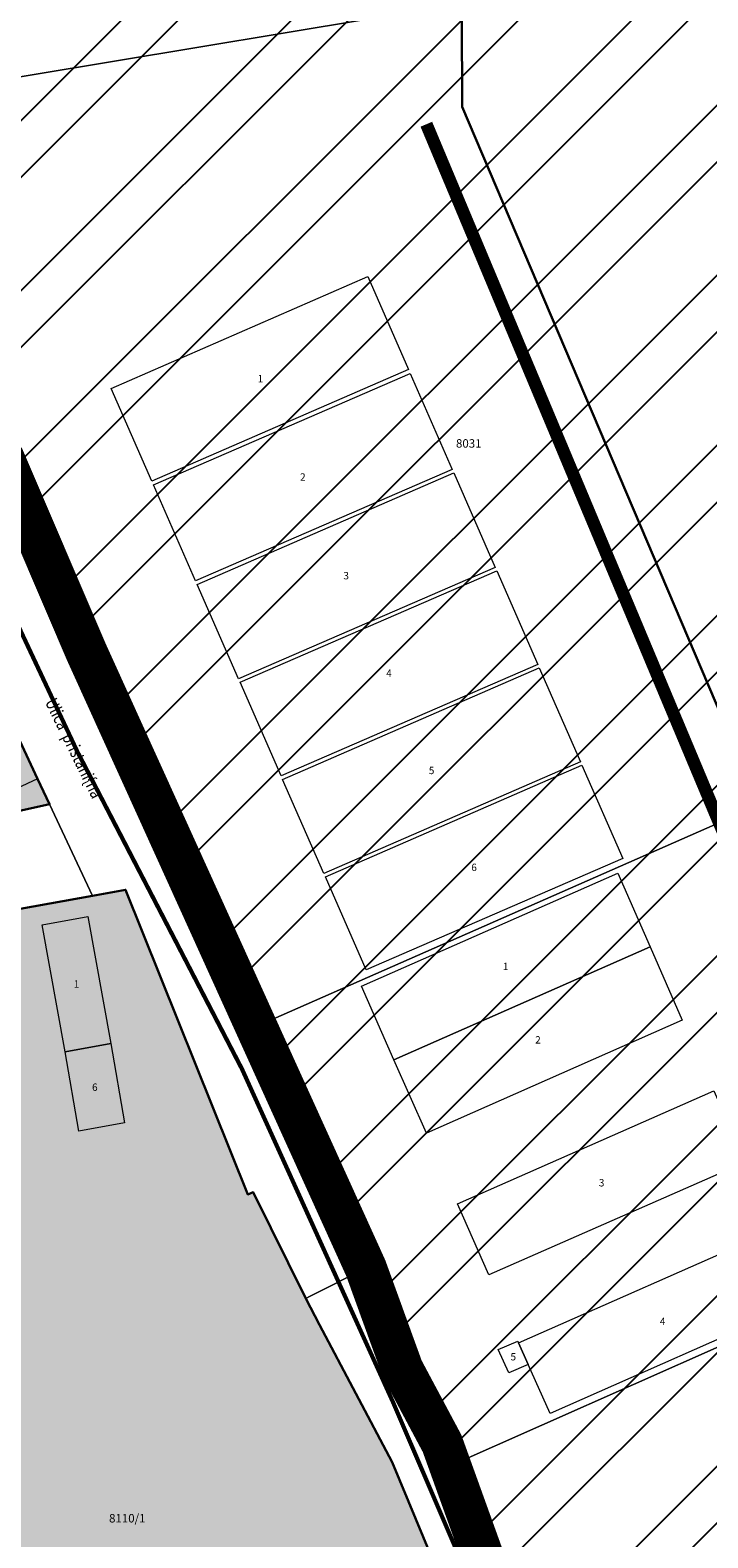
# Model space of a CAD drawing. Units: millimetres. Extents: x 7424572 to 7442512, y 5076732 to 5089507.
# Drawn here: x 7439432 to 7439593, y 5085055 to 5085413 of the extents above; entities that cross this region are included whole.
import ezdxf
from ezdxf.enums import TextEntityAlignment as Align

# ---------------------------------------------------------------- set-up
doc = ezdxf.new("R2010")
doc.units = ezdxf.units.MM
doc.linetypes.add('HIDDEN', pattern=[9.525, 6.35, -3.175])
for name, color, linetype, lineweight in [('0 Regulaciona linija', 7, 'Continuous', 30), ('Senta_DeoParcele_1_1', 252, 'Continuous', 9), ('Senta_Parcela_1', 250, 'Continuous', 9)]:
    doc.layers.add(name, color=color, linetype=linetype, lineweight=lineweight)
for name, color, linetype in [('GRANICA BLOKA', 150, 'Continuous'), ('GRANICA UTVRDJENOG LUCKOG PODRUCJA', 180, 'Continuous'), ('INDUSTRIJSKI KOLOSEK', 7, 'TRACKS'), ('N - SAOBRACAJNI KOMPLEKSI I SADRZAJI', 7, 'Continuous'), ('Naziv ulice', 7, 'Continuous'), ('Senta_Parcela_1Anno', 252, 'Continuous')]:
    doc.layers.add(name, color=color, linetype=linetype)
for name, color, linetype, true_color in [('N - RADNE ZONE I KOMPLEKSI', 7, 'Continuous', 0xb26de3), ('NASIP', 7, 'Continuous', 0x000066), ('Senta_DeoParcele_1Anno', 7, 'Continuous', 0x42e63b)]:
    doc.layers.add(name, color=color, linetype=linetype, true_color=true_color)
doc.styles.add('Arial', font='arial_0.ttf')
doc.styles.get("Standard").update_dxf_attribs({"font": 'yuchlv.TTF'})
doc.linetypes.add('TRACKS', pattern='A,3.81,[130,ltypeshp.shx,S=6.35,R=0,X=0,Y=0],3.81', length=7.62)
doc.linetypes.add('ZIGZAG', pattern='A,0.00254,-5.08,[131,ltypeshp.shx,S=5.08,R=0,X=-5.08,Y=0],-10.16,[131,ltypeshp.shx,S=5.08,R=180,X=5.08,Y=0],-5.08', length=20.32254)

# ---------------------------------------------------------------- blocks, each defined once
blk = doc.blocks.new('ulica')
at = {"layer": 'Naziv ulice', "linetype": 'Continuous', "width": 0.8}
blk.add_text('Ulica  pristani{na', height=3, rotation=296, dxfattribs=at).set_placement((1252.57, -1352.14))

msp = doc.modelspace()

# ---------------------------------------------------------------- hatches: boundary and pattern name
at = {"layer": 'N - RADNE ZONE I KOMPLEKSI'}
h = msp.add_hatch(color=256, dxfattribs=at)
h.dxf.hatch_style = 1
h.paths.add_polyline_path([(7439186.14, 5085271.7), (7439229.43, 5085278.85), (7439241.78, 5085280.89), (7439286.34, 5085288.88), (7439293.04, 5085290.09), (7439299.56, 5085264.09), (7439356.43, 5085281.17), (7439363.9, 5085283.94), (7439367.24, 5085285.05), (7439404.72, 5085296.53), (7439408.92, 5085287.78), (7439421.66, 5085260.36), (7439425.04, 5085253.09), (7439433.49, 5085235.07), (7439436.33, 5085229.04), (7439407.18, 5085222.56), (7439395.91, 5085220.14), (7439391.73, 5085219.24), (7439317.72, 5085203.19), (7439311.32, 5085201.8), (7439245.39, 5085187.63), (7439237.68, 5085185.97), (7439172.47, 5085171.88), (7439172.16, 5085225.51), (7439191.05, 5085231.12), (7439188.18, 5085255.32)])
h = msp.add_hatch(color=256, dxfattribs=at)
h.dxf.hatch_style = 1
h.paths.add_polyline_path([(7439208.29, 5085083.92), (7439202.84, 5085083.23), (7439203.18, 5085079.52), (7439206.13, 5085061.94), (7439206.63, 5085058.97), (7439218.83, 5084986.18), (7439222.99, 5084961.4), (7439234.83, 5084891.23), (7439245.83, 5084893.25), (7439383.46, 5084918.58), (7439386.08, 5084917.82), (7439403.71, 5084912.68), (7439412.81, 5084914.25), (7439439.24, 5084918.73), (7439480.58, 5084925.75), (7439490.76, 5084925.78), (7439567.76, 5084926.04), (7439591.98, 5084926.12), (7439589.59, 5084929.54), (7439576.6, 5084950.35), (7439570.95, 5084959.4), (7439560.04, 5084976.21), (7439549.94, 5084997.86), (7439542.99, 5085012.77), (7439528.94, 5085045.71), (7439517.68, 5085072.75), (7439500.47, 5085105.39), (7439497.17, 5085111.64), (7439484.65, 5085136.91), (7439483.39, 5085136.34), (7439454.36, 5085208.7), (7439446.52, 5085207.29), (7439362.79, 5085192.24), (7439353.72, 5085190.61), (7439216.97, 5085166.02), (7439222.08, 5085135.73), (7439227.22, 5085106), (7439230.55, 5085086.74)])
at = {"layer": 'N - SAOBRACAJNI KOMPLEKSI I SADRZAJI'}
h = msp.add_hatch(dxfattribs=at)
h.set_pattern_fill('ANSI32', color=256, scale=3, style=0)
h.set_pattern_definition([(45, (8862.5, -1086.28), (-20.20557627, 20.20557627), []), (45, (8875.97, -1086.28), (-20.20557627, 20.20557627), [])])
h.paths.add_polyline_path([(7439375.44, 5085462.22), (7439380.84, 5085445.44), (7439381.48, 5085445.57), (7439381.72, 5085444.24), (7439382.34, 5085440.79), (7439392.3, 5085409.85), (7439396.64, 5085396.38), (7439341.8, 5085386.12), (7439326.24, 5085383.02), (7439315.11, 5085380.88), (7439312.52, 5085394.33), (7439312.51, 5085394.36), (7439302.34, 5085391.99), (7439299.54, 5085406.64), (7439285.98, 5085404.05), (7439282.6, 5085403.38), (7439280.42, 5085415.04), (7439278.46, 5085425.36), (7439277.63, 5085428.98), (7439339.57, 5085451.01), (7439359.72, 5085458.53), (7439374.94, 5085464.21)])
h.paths.add_polyline_path([(7439396.64, 5085396.38), (7439420.17, 5085323.33), (7439425.11, 5085311.8), (7439416.76, 5085310.06), (7439305.47, 5085287.31), (7439303.44, 5085297.57), (7439301.51, 5085306.97), (7439299.54, 5085316.97), (7439298.28, 5085323.67), (7439319.46, 5085327.75), (7439317.48, 5085337.72), (7439315.26, 5085337.29), (7439306.45, 5085335.57), (7439304.89, 5085343.49), (7439302.34, 5085356.67), (7439303.32, 5085356.87), (7439302.14, 5085362.73), (7439290.91, 5085360.46), (7439290.55, 5085362.32), (7439289.26, 5085369.05), (7439288.75, 5085371.73), (7439287.96, 5085375.78), (7439282.6, 5085403.38), (7439285.98, 5085404.05), (7439299.54, 5085406.64), (7439302.34, 5085391.99), (7439312.51, 5085394.36), (7439312.52, 5085394.33), (7439315.11, 5085380.88), (7439326.24, 5085383.02), (7439341.8, 5085386.12)])
h.paths.add_polyline_path([(7439298.28, 5085323.67), (7439294.71, 5085341.51), (7439293.64, 5085346.85), (7439293.39, 5085346.8), (7439291.74, 5085355.05), (7439291.98, 5085355.1), (7439290.91, 5085360.46), (7439302.14, 5085362.73), (7439303.32, 5085356.87), (7439302.34, 5085356.67), (7439304.89, 5085343.49), (7439306.45, 5085335.57), (7439315.26, 5085337.29), (7439317.48, 5085337.72), (7439319.46, 5085327.75)], flags=17)
h.paths.add_polyline_path([(7439668.28, 5085256.69), (7439596.4, 5085225.06), (7439485.4, 5085176.22), (7439467.65, 5085215.38), (7439463.65, 5085224.2), (7439462.76, 5085226.17), (7439460.43, 5085231.31), (7439456.05, 5085240.96), (7439445.06, 5085265.19), (7439438.18, 5085281.27), (7439434.8, 5085289.17), (7439425.11, 5085311.8), (7439420.17, 5085323.33), (7439396.64, 5085396.38), (7439400.35, 5085396.99), (7439408.26, 5085398.31), (7439423.39, 5085400.83), (7439431.24, 5085402.13), (7439532.31, 5085418.95), (7439608.96, 5085431.71), (7439615.03, 5085418.53), (7439620.45, 5085399.34), (7439628.79, 5085370.27), (7439640.5, 5085334.51), (7439661.89, 5085276.63)])
h.paths.add_polyline_path([(7439608.96, 5085431.71), (7439532.31, 5085418.95), (7439431.24, 5085402.13), (7439423.39, 5085400.83), (7439408.26, 5085398.31), (7439400.35, 5085396.99), (7439396.64, 5085396.38), (7439392.3, 5085409.85), (7439382.34, 5085440.79), (7439381.72, 5085444.24), (7439381.48, 5085445.57), (7439380.84, 5085445.44), (7439375.44, 5085462.22), (7439386.52, 5085445.35), (7439406.65, 5085450.03), (7439414.99, 5085451.96), (7439427.12, 5085454.78), (7439526.75, 5085477.92), (7439586, 5085491.7), (7439587.65, 5085478.05), (7439597.71, 5085456.15)])
h.paths.add_polyline_path([(7439798.75, 5084939.61), (7439684.59, 5084889.61), (7439669.69, 5084923.63), (7439620.93, 5084902.27), (7439618.11, 5084906.33), (7439600.35, 5084935.19), (7439582.31, 5084965.56), (7439573.87, 5084979.45), (7439555.99, 5085015.67), (7439552.11, 5085022.61), (7439547.2, 5085034.44), (7439539.69, 5085049.02), (7439531.46, 5085071.88), (7439640.33, 5085120.19), (7439709.39, 5085150.84), (7439717.09, 5085135.42), (7439733.49, 5085097.28), (7439747.27, 5085069.31), (7439765.17, 5085036.8), (7439767.27, 5085030.99), (7439767.74, 5085029.69), (7439771.01, 5085020.67), (7439775.77, 5085006.76), (7439778.89, 5084997.66), (7439781.98, 5084991.25), (7439790.36, 5084973.84), (7439791.49, 5084963.93), (7439792.14, 5084958.31), (7439797.81, 5084941.92)])
h.paths.add_polyline_path([(7439709.39, 5085150.84), (7439640.33, 5085120.19), (7439531.46, 5085071.88), (7439529.55, 5085077.19), (7439520.12, 5085094.85), (7439511.43, 5085118.83), (7439503.83, 5085135.59), (7439501.96, 5085139.71), (7439498.14, 5085148.13), (7439497.38, 5085149.8), (7439485.89, 5085175.14), (7439485.4, 5085176.22), (7439596.4, 5085225.06), (7439668.28, 5085256.69), (7439678.67, 5085224.28), (7439680.01, 5085220.1), (7439681.84, 5085214.4), (7439688.36, 5085199.69), (7439700.23, 5085172.88), (7439707.08, 5085155.47)])
h.paths.add_polyline_path([(7439620.93, 5084902.27), (7439669.69, 5084923.63), (7439684.59, 5084889.61), (7439731.94, 5084781.68), (7439711.69, 5084772.81), (7439697.85, 5084789.78), (7439696.94, 5084790.9), (7439677.81, 5084817.19), (7439671.83, 5084828.69), (7439671.2, 5084829.54), (7439657.01, 5084848.78), (7439655.48, 5084851.35), (7439649.69, 5084861.1), (7439645.37, 5084867.6), (7439638.53, 5084874.92), (7439631.66, 5084885.01), (7439630.52, 5084887.29), (7439628.4, 5084891.55)], flags=17)
h.paths.add_polyline_path([(7439684.59, 5084889.61), (7439731.94, 5084781.68), (7439711.69, 5084772.81), (7439697.85, 5084789.78), (7439696.94, 5084790.9), (7439677.81, 5084817.19), (7439671.83, 5084828.69), (7439671.2, 5084829.54), (7439657.01, 5084848.78), (7439655.48, 5084851.35), (7439649.69, 5084861.1), (7439645.37, 5084867.6), (7439638.53, 5084874.92), (7439631.66, 5084885.01), (7439630.52, 5084887.29), (7439628.4, 5084891.55), (7439620.93, 5084902.27), (7439669.69, 5084923.63)])
h.paths.add_polyline_path([(7439845.07, 5084818.62), (7439719.27, 5084763.51), (7439711.69, 5084772.81), (7439731.94, 5084781.68), (7439684.59, 5084889.61), (7439798.75, 5084939.61), (7439805.66, 5084922.53), (7439814.7, 5084897.55), (7439816.05, 5084893.74), (7439816.51, 5084892.46), (7439825.45, 5084867.32), (7439833.48, 5084846.15), (7439834.61, 5084840.12)])
h.paths.add_polyline_path([(7439932.05, 5084668.7), (7439876.74, 5084640.33), (7439848.27, 5084625.73), (7439842.21, 5084637.56), (7439836.99, 5084639.99), (7439832.12, 5084646.92), (7439797.13, 5084681.09), (7439763.29, 5084715.39), (7439742.11, 5084737.41), (7439725.69, 5084755.64), (7439719.27, 5084763.51), (7439845.07, 5084818.62), (7439847.67, 5084813.28), (7439859.37, 5084789.9), (7439868.53, 5084771.69), (7439891.45, 5084731.35), (7439916.01, 5084691.68)])

# ---------------------------------------------------------------- linework, layer by layer
at = {"layer": '0 Regulaciona linija'}
for points in [[(7439485.4, 5085176.22), (7439467.65, 5085215.38), (7439463.65, 5085224.2), (7439462.76, 5085226.17), (7439460.43, 5085231.31), (7439456.05, 5085240.96), (7439445.06, 5085265.19), (7439438.18, 5085281.27), (7439434.8, 5085289.17), (7439425.11, 5085311.8)], [(7439293.04, 5085290.09), (7439293.04, 5085290.09), (7439293.04, 5085290.09), (7439299.56, 5085264.09), (7439356.43, 5085281.17), (7439363.9, 5085283.94), (7439367.24, 5085285.05), (7439404.72, 5085296.53), (7439408.92, 5085287.78), (7439421.66, 5085260.36), (7439425.04, 5085253.09), (7439433.49, 5085235.07), (7439436.33, 5085229.04), (7439407.18, 5085222.56), (7439395.91, 5085220.14), (7439391.73, 5085219.24), (7439317.72, 5085203.19), (7439311.32, 5085201.8), (7439245.39, 5085187.63), (7439237.68, 5085185.97), (7439172.47, 5085171.88), (7439172.16, 5085225.51)], [(7439216.97, 5085166.02), (7439353.72, 5085190.61), (7439362.79, 5085192.24), (7439446.52, 5085207.29), (7439454.36, 5085208.7), (7439483.39, 5085136.34), (7439484.65, 5085136.91), (7439497.17, 5085111.64), (7439500.47, 5085105.39), (7439517.68, 5085072.75), (7439528.94, 5085045.71)], [(7439531.46, 5085071.88), (7439529.55, 5085077.19), (7439520.12, 5085094.85), (7439511.43, 5085118.83), (7439503.83, 5085135.59), (7439501.96, 5085139.71), (7439498.14, 5085148.13), (7439497.38, 5085149.8), (7439485.89, 5085175.14), (7439485.4, 5085176.22)], [(7439620.93, 5084902.27), (7439618.11, 5084906.33), (7439600.35, 5084935.19), (7439582.31, 5084965.56), (7439573.87, 5084979.45), (7439555.99, 5085015.67), (7439552.11, 5085022.61), (7439547.2, 5085034.44), (7439539.69, 5085049.02), (7439531.46, 5085071.88)]]:
    msp.add_lwpolyline(points, dxfattribs=at)
at = {"layer": 'GRANICA BLOKA', "ltscale": 2, "const_width": 1}
msp.add_lwpolyline([(7439606.61, 5084915.22), (7439600.18, 5084925.21), (7439545.99, 5085021.49), (7439517.92, 5085086.94), (7439482.02, 5085166.14), (7439442.91, 5085241.54), (7439414, 5085303.14), (7439414, 5085303.14), (7439304.09, 5085276.01), (7439299.48, 5085291.25), (7439285.22, 5085359.3), (7439272.1, 5085432.2), (7439272.1, 5085432.2), (7439282.12, 5085434.79), (7439384.19, 5085473.62), (7439384.19, 5085473.62), (7439581.74, 5085506.87)], dxfattribs=at)
at = {"layer": 'GRANICA UTVRDJENOG LUCKOG PODRUCJA', "linetype": 'HIDDEN', "ltscale": 3, "const_width": 10}
msp.add_lwpolyline([(7439425.11, 5085311.8), (7439434.8, 5085289.17), (7439438.18, 5085281.27), (7439445.06, 5085265.19), (7439456.05, 5085240.96), (7439460.43, 5085231.31), (7439462.76, 5085226.17), (7439463.65, 5085224.2), (7439467.65, 5085215.38), (7439485.4, 5085176.22), (7439485.89, 5085175.14), (7439497.38, 5085149.8), (7439498.14, 5085148.13), (7439501.96, 5085139.71), (7439503.83, 5085135.59), (7439511.43, 5085118.83), (7439520.12, 5085094.85), (7439529.55, 5085077.19), (7439531.46, 5085071.88), (7439539.69, 5085049.02)], dxfattribs=at)
at = {"layer": 'INDUSTRIJSKI KOLOSEK', "const_width": 3}
msp.add_lwpolyline([(7437966.99, 5085152.1), (7438024.55, 5085000.7, 0.291083), (7438288.27, 5084823.49), (7438439.06, 5084825.72), (7438756.63, 5084834.58), (7439183.53, 5084847.46), (7439460.79, 5084853.7), (7439539.61, 5084860.7), (7439564.03, 5084866.8, 0.192566), (7439654.66, 5084979.69), (7439662.61, 5085012.59), (7439661.19, 5085067.62), (7439525.81, 5085390.55)], format="xyb", dxfattribs=at)
at = {"layer": 'NASIP', "linetype": 'ZIGZAG', "lineweight": 30, "ltscale": 0.7}
msp.add_lwpolyline([(7439156.16, 5086606.53), (7439194.07, 5086543.22), (7439229.42, 5086472.52), (7439298.25, 5086328.41), (7439306.1, 5086305.86), (7439320.12, 5086231.2), (7439372.32, 5086088.9), (7439392.79, 5086024.47), (7439435.76, 5085866.48), (7439482.93, 5085703.22), (7439533.85, 5085524.15), (7439534.28, 5085394.65), (7439677.43, 5085058.32), (7439668.05, 5084942.16), (7439737.15, 5084821.48), (7439929.74, 5084641.51), (7440029.55, 5084468.49)], dxfattribs=at)
at = {"layer": 'Senta_DeoParcele_1_1'}
for points in [[(7439521.58, 5085332.29), (7439460.59, 5085305.8), (7439450.96, 5085327.75), (7439511.88, 5085354.42)], [(7439531.97, 5085308.56), (7439471, 5085282.07), (7439460.99, 5085304.88), (7439521.98, 5085331.37)], [(7439542.16, 5085285.3), (7439481.2, 5085258.83), (7439471.37, 5085281.24), (7439532.33, 5085307.73)], [(7439552.27, 5085262.22), (7439491.33, 5085235.75), (7439481.57, 5085258), (7439542.52, 5085284.5)], [(7439562.42, 5085239.08), (7439501.48, 5085212.61), (7439491.68, 5085234.94), (7439552.63, 5085261.42)], [(7439420.89, 5085251.11), (7439425.04, 5085253.09), (7439433.49, 5085235.07), (7439428.52, 5085232.75), (7439423.55, 5085230.43), (7439415.09, 5085248.34)], [(7439572.46, 5085216.15), (7439511.54, 5085189.69), (7439501.83, 5085211.82), (7439562.76, 5085238.29)], [(7439578.94, 5085195.15), (7439518.12, 5085168.32), (7439510.37, 5085185.82), (7439571.26, 5085212.62)], [(7439450.85, 5085172.21), (7439440.02, 5085170.22), (7439434.57, 5085200.41), (7439445.4, 5085202.38)], [(7439518.12, 5085168.32), (7439578.94, 5085195.15), (7439586.58, 5085177.78), (7439525.82, 5085150.91)], [(7439440.02, 5085170.22), (7439450.85, 5085172.21), (7439454.12, 5085153.32), (7439443.29, 5085151.37)], [(7439601.61, 5085144.01), (7439540.62, 5085117.23), (7439533.21, 5085134.1), (7439594.13, 5085160.93)], [(7439550.01, 5085095.97), (7439547.69, 5085101.11), (7439608.71, 5085128.04), (7439616.13, 5085111.22), (7439555.25, 5085084.34)], [(7439547.69, 5085101.11), (7439550.01, 5085095.97), (7439545.44, 5085093.99), (7439542.89, 5085099.52), (7439547.51, 5085101.52)]]:
    msp.add_lwpolyline(points, close=True, dxfattribs=at)
at = {"layer": 'Senta_Parcela_1'}
for points in [[(7439608.96, 5085431.71), (7439532.31, 5085418.95), (7439431.24, 5085402.13), (7439423.39, 5085400.83), (7439408.26, 5085398.31), (7439400.35, 5085396.99), (7439396.64, 5085396.38), (7439392.3, 5085409.85), (7439382.34, 5085440.79), (7439381.72, 5085444.24), (7439381.48, 5085445.57), (7439380.84, 5085445.44), (7439375.44, 5085462.22), (7439386.52, 5085445.35), (7439406.65, 5085450.03), (7439414.99, 5085451.96), (7439427.12, 5085454.78), (7439526.75, 5085477.92), (7439586, 5085491.7), (7439587.65, 5085478.05), (7439597.71, 5085456.15)], [(7439436.33, 5085229.04), (7439407.18, 5085222.56), (7439399.68, 5085232.64), (7439372.11, 5085268.39), (7439365.59, 5085278.42), (7439363.9, 5085283.94), (7439367.24, 5085285.05), (7439404.72, 5085296.53), (7439408.92, 5085287.78), (7439421.66, 5085260.36), (7439425.04, 5085253.09), (7439433.49, 5085235.07)], [(7439709.39, 5085150.84), (7439640.33, 5085120.19), (7439531.46, 5085071.88), (7439529.55, 5085077.19), (7439520.12, 5085094.85), (7439511.43, 5085118.83), (7439503.83, 5085135.59), (7439501.96, 5085139.71), (7439498.14, 5085148.13), (7439497.38, 5085149.8), (7439485.89, 5085175.14), (7439485.4, 5085176.22), (7439596.4, 5085225.06), (7439668.28, 5085256.69), (7439678.67, 5085224.28), (7439680.01, 5085220.1), (7439681.84, 5085214.4), (7439688.36, 5085199.69), (7439700.23, 5085172.88), (7439707.08, 5085155.47)], [(7439497.17, 5085111.64), (7439517.68, 5085072.75), (7439528.94, 5085045.71), (7439542.99, 5085012.77), (7439560.04, 5084976.21), (7439570.95, 5084959.4), (7439589.59, 5084929.54), (7439591.98, 5084926.12), (7439567.76, 5084926.04), (7439490.76, 5084925.78), (7439488.24, 5084947.97), (7439462.8, 5085007.02), (7439409.86, 5084999.6), (7439411.3, 5084986.46), (7439420.7, 5084982.52), (7439439.24, 5084918.73), (7439412.81, 5084914.25), (7439398.44, 5084994.11), (7439362.79, 5085192.24), (7439446.52, 5085207.29), (7439454.36, 5085208.7), (7439483.39, 5085136.34), (7439484.65, 5085136.91)]]:
    msp.add_lwpolyline(points, close=True, dxfattribs=at)
for points in [[(7439596.4, 5085225.06), (7439485.4, 5085176.22), (7439467.65, 5085215.38), (7439463.65, 5085224.2), (7439462.76, 5085226.17), (7439460.43, 5085231.31), (7439456.05, 5085240.96), (7439445.06, 5085265.19), (7439438.18, 5085281.27), (7439434.8, 5085289.17), (7439425.11, 5085311.8), (7439420.17, 5085323.33), (7439396.64, 5085396.38), (7439400.35, 5085396.99), (7439408.26, 5085398.31), (7439423.39, 5085400.83), (7439431.24, 5085402.13), (7439532.31, 5085418.95), (7439608.96, 5085431.71)], [(7439425.11, 5085311.8), (7439434.8, 5085289.17), (7439438.18, 5085281.27), (7439445.06, 5085265.19), (7439456.05, 5085240.96), (7439460.43, 5085231.31), (7439462.76, 5085226.17), (7439463.65, 5085224.2), (7439467.65, 5085215.38), (7439485.4, 5085176.22), (7439485.89, 5085175.14), (7439497.38, 5085149.8), (7439498.14, 5085148.13), (7439501.96, 5085139.71), (7439503.83, 5085135.59), (7439511.43, 5085118.83), (7439498.06, 5085112.09), (7439497.17, 5085111.64), (7439484.65, 5085136.91), (7439483.39, 5085136.34), (7439454.36, 5085208.7), (7439446.52, 5085207.29), (7439436.33, 5085229.04), (7439433.49, 5085235.07), (7439425.04, 5085253.09)], [(7439407.18, 5085222.56), (7439436.33, 5085229.04), (7439446.52, 5085207.29), (7439362.79, 5085192.24)], [(7439539.69, 5085049.02), (7439531.46, 5085071.88), (7439640.33, 5085120.19), (7439709.39, 5085150.84), (7439717.09, 5085135.42), (7439733.49, 5085097.28), (7439747.27, 5085069.31), (7439765.17, 5085036.8)], [(7439528.94, 5085045.71), (7439517.68, 5085072.75), (7439497.17, 5085111.64), (7439498.06, 5085112.09), (7439511.43, 5085118.83), (7439520.12, 5085094.85), (7439529.55, 5085077.19), (7439531.46, 5085071.88), (7439539.69, 5085049.02)]]:
    msp.add_lwpolyline(points, dxfattribs=at)

# ---------------------------------------------------------------- block references
at = {"layer": 'Naziv ulice'}
msp.add_blockref('ulica', (7438182.6, 5086605.44), dxfattribs=at)

# ---------------------------------------------------------------- texts
at = {"layer": 'Senta_DeoParcele_1Anno', "color": 18, "true_color": 0x000000, "style": 'Arial'}
for s, p in [('1', (7439486.4, 5085328.71)), ('2', (7439496.48, 5085305.34)), ('3', (7439506.78, 5085281.9)), ('4', (7439516.94, 5085258.74)), ('5', (7439527.06, 5085235.63)), ('6', (7439537.15, 5085212.61)), ('1', (7439544.63, 5085189.09)), ('1', (7439442.71, 5085184.92)), ('2', (7439552.32, 5085171.65)), ('6', (7439447.07, 5085160.4)), ('3', (7439567.44, 5085137.7)), ('4', (7439581.94, 5085104.79)), ('5', (7439546.46, 5085096.37))]:
    msp.add_text(s, height=1.75, dxfattribs=at).set_placement(p, align=Align.BOTTOM_CENTER)
at = {"layer": 'Senta_Parcela_1Anno', "color": 18, "true_color": 0x000000, "style": 'Arial'}
for s, p in [('8031', (7439535.89, 5085313.11)), ('8110/1', (7439454.78, 5085057.8))]:
    msp.add_text(s, height=2.004, dxfattribs=at).set_placement(p, align=Align.BOTTOM_CENTER)

doc.saveas('drawing.dxf')
